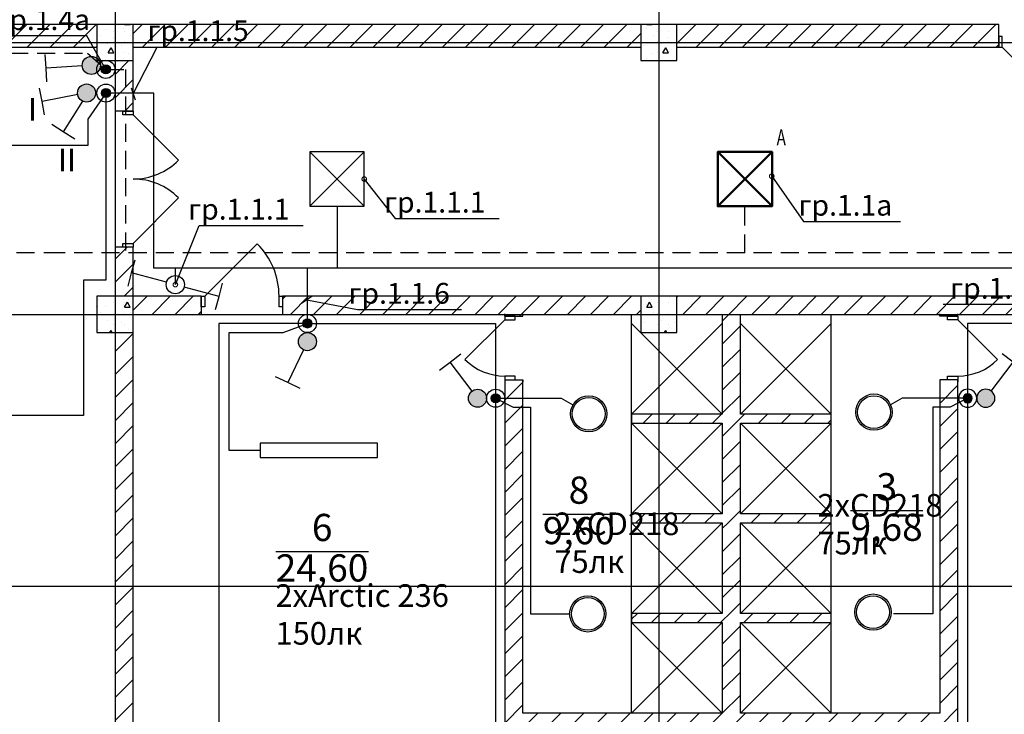
# Model space of a CAD drawing. Units: millimetres. Extents: x -19677 to 8825, y -3347 to 9993.
# Drawn here: x 1007 to 1116, y -499 to -423 of the extents above; entities that cross this region are included whole.
import ezdxf
from ezdxf import colors
from ezdxf.entities.mleader import LeaderData, LeaderLine
from ezdxf.math import Vec2, Vec3

# ---------------------------------------------------------------- set-up
doc = ezdxf.new("R2010")
doc.units = ezdxf.units.MM
doc.linetypes.add('JIS_02_2.0', pattern=[3, 2, -1])
doc.linetypes.add('SolidLine', pattern=[0])
for name, color, linetype in [('atx-date', 90, 'Continuous'), ('atx-text', 7, 'Continuous'), ('atx-авар.освещение', 4, 'JIS_02_2.0'), ('atx-оветит. сети', 10, 'Continuous'), ('atx-основной', 7, 'Continuous'), ('atx-план', 8, 'Continuous')]:
    doc.layers.add(name, color=color, linetype=linetype)
doc.layers.add('Электрика', color=5, linetype='Continuous', lineweight=50)
doc.styles.get("Standard").update_dxf_attribs({"font": 'GOST.TTF', "width": 0.85, "oblique": 15})
doc.styles.add('Standard 2.5', font='GOST.TTF', dxfattribs={"width": 0.85, "oblique": 15, "height": 2.5})
doc.styles.add('Standard 3.5', font='GOST.TTF', dxfattribs={"width": 0.85, "oblique": 15})
doc.styles.add('СГЕНЕРИР_СТИЛЬ_1', font='txt')
pattern_1 = [(45, (723.8673, 1703.0128), (-1.2727922, 1.2727922), [])]
pattern_2 = [(0, (723.867, 1703.013), (0, 6.235383), [0.6, -3]), (0, (725.667, 1706.1305), (0, 6.235383), [0.6, -3]), (60, (723.867, 1703.013), (-5.4, 3.117692), [0.6, -3]), (60, (727.467, 1703.013), (-5.4, 3.117692), [0.6, -3]), (120, (724.467, 1703.013), (5.4, 3.117692), [0.6, -3]), (120, (728.067, 1703.013), (5.4, 3.117692), [0.6, -3]), (0, (723.8673, 1703.6128), (0, 1.20000004), [0, -1.2, 0, -1.80000006]), (45, (724.4673, 1703.6128), (-0.84852817, 0.84852817), [0, -0.9, 0, -1.50000005])]

# ---------------------------------------------------------------- blocks, each defined once
blk = doc.blocks.new('Выключатель. Скрытая установка. IP44-55. 1 полюс.')
at = {"layer": 'atx-основной'}
h = blk.add_hatch(color=256, dxfattribs=at)
h.dxf.hatch_style = 1
h.paths.add_polyline_path([(-1, 0, 1), (1, 0, 1)])
for p, q in [((1.77, 4.91), (2.97, 4.02)), ((0.59, 0.8), (2.97, 4.02)), ((2.97, 4.02), (4.18, 3.13))]:
    blk.add_line(p, q, dxfattribs=at)
blk.add_circle((0, 0), 1, dxfattribs=at)
blk = doc.blocks.new('CD218')
for radius in [2, 1.81]:
    blk.add_circle((0, 0), radius)
blk = doc.blocks.new('*U95')
blk.add_lwpolyline([(-6.47, -0.79), (6.47, -0.79), (6.47, 0.79), (-6.47, 0.79), (-6.47, -0.79)])
blk = doc.blocks.new('OPL_S418_IP20')
at = {"linetype": 'SolidLine'}
blk.add_lwpolyline([(-3, 3), (-3, -3), (3, -3), (3, 3), (-3, 3), (3, -3), (3, 3), (-3, -3)], dxfattribs=at)
blk = doc.blocks.new('2клавишный выкл.скрытая установка IP44')
at = {"layer": 'atx-основной'}
h = blk.add_hatch(color=256, dxfattribs=at)
h.dxf.hatch_style = 1
h.paths.add_polyline_path([(1, 0, 1), (-1, 0, 1)])
for p, q in [((-3.02, 3.99), (-1.82, 4.89)), ((-4.21, 3.08), (-3.02, 3.99)), ((-0.6, 0.8), (-3.02, 3.99)), ((-4.98, 0.41), (-4.83, 1.9)), ((-5.13, -1.09), (-4.98, 0.41)), ((-1, 0), (-4.98, 0.41))]:
    blk.add_line(p, q, dxfattribs=at)
blk.add_circle((0, 0), 1, dxfattribs=at)
blk = doc.blocks.new('коробка')
h = blk.add_hatch(color=2)
h.dxf.hatch_style = 1
h.paths.add_polyline_path([(-0.5, 0, 1), (0.5, 0, 1)])
at = {"color": 2}
for radius in [1, 0.5]:
    blk.add_circle((0, 0), radius, dxfattribs=at)
blk = doc.blocks.new('OPLS_418_c_АКБ')
at = {"layer": 'Электрика', "color": 3, "linetype": 'SolidLine', "lineweight": 50}
blk.add_lwpolyline([(-3, 3), (-3, -3), (3, -3), (3, 3), (-3, 3), (3, -3), (3, 3), (-3, -3)], dxfattribs=at)
at = {"layer": 'Электрика', "color": 12, "linetype": 'SolidLine', "lineweight": 50, "insert": (3.5, 5.47), "char_height": 1.75, "attachment_point": 1}
blk.add_mtext_dynamic_manual_height_columns('{\\W0.7;А}', width=439.0777, gutter_width=12.5, heights=[0], dxfattribs=at)
blk = doc.blocks.new('переключатель')
at = {"layer": 'atx-основной'}
for p, q in [((4.66, 1.82), (4.11, 3.22)), ((4.66, 1.82), (0.93, 0.36)), ((5.2, 0.42), (4.66, 1.82)), ((-4.66, -1.82), (-5.2, -0.42)), ((-0.93, -0.36), (-4.66, -1.82)), ((-4.11, -3.22), (-4.66, -1.82))]:
    blk.add_line(p, q, dxfattribs=at)
blk.add_circle((0, 0), 1, dxfattribs=at)
blk = doc.blocks.new('_DotSmall')
at = {"color": 0, "linetype": 'ByBlock', "const_width": 0.5}
blk.add_lwpolyline([(-0.0625, 0, 1), (0.0625, 0, 1)], format="xyb", close=True, dxfattribs=at)
blk = doc.blocks.new('_Oblique')
at = {"color": 0, "linetype": 'ByBlock', "lineweight": -2}
blk.add_line((-0.5, -0.5), (0.5, 0.5), dxfattribs=at)

msp = doc.modelspace()

# ---------------------------------------------------------------- hatches: boundary and pattern name
at = {"layer": 'atx-план'}
h = msp.add_hatch(dxfattribs=at)
h.set_pattern_fill('БЛОКИ_СТЕНОВЫЕ', color=256, style=0, pattern_type=2)
h.set_pattern_definition(pattern_1)
h.paths.add_polyline_path([(1016.0097, -423.2452), (960.0097, -423.2452), (960.0097, -425.7452), (1016.0097, -425.7452)], flags=0)
h = msp.add_hatch(dxfattribs=at)
h.set_pattern_fill('БЕТОН_СТРОИТЕЛЬНЫЙ', color=256, style=0, pattern_type=2)
h.set_pattern_definition(pattern_2)
h.paths.add_polyline_path([(1016.0097, -427.2452), (1020.0097, -427.2452), (1020.0097, -423.2452), (1016.0097, -423.2452)], flags=0)
h = msp.add_hatch(dxfattribs=at)
h.set_pattern_fill('БЛОКИ_СТЕНОВЫЕ', color=256, style=0, pattern_type=2)
h.set_pattern_definition(pattern_1)
h.paths.add_polyline_path([(1076.0097, -423.2452), (1020.0097, -423.2452), (1020.0097, -425.7452), (1076.0097, -425.7452)], flags=0)
h = msp.add_hatch(dxfattribs=at)
h.set_pattern_fill('БЕТОН_СТРОИТЕЛЬНЫЙ', color=256, style=0, pattern_type=2)
h.set_pattern_definition(pattern_2)
h.paths.add_polyline_path([(1076.0097, -427.2452), (1080.0097, -427.2452), (1080.0097, -423.2452), (1076.0097, -423.2452)], flags=0)
h = msp.add_hatch(dxfattribs=at)
h.set_pattern_fill('БЛОКИ_СТЕНОВЫЕ', color=256, style=0, pattern_type=2)
h.set_pattern_definition(pattern_1)
h.paths.add_polyline_path([(1080.0097, -423.2452), (1080.0097, -425.7452), (1115.5097, -425.7452), (1115.5097, -424.5952), (1115.5097, -423.2452)], flags=0)
h = msp.add_hatch(dxfattribs=at)
h.set_pattern_fill('БЛОКИ_СТЕНОВЫЕ', color=256, style=0, pattern_type=2)
h.set_pattern_definition(pattern_1)
h.paths.add_polyline_path([(1020.0097, -427.2452), (1018.0097, -427.2452), (1018.0097, -432.8081), (1018.8597, -432.8081), (1020.0097, -432.8081)], flags=0)
h = msp.add_hatch(dxfattribs=at)
h.set_pattern_fill('БЛОКИ_СТЕНОВЫЕ', color=256, style=0, pattern_type=2)
h.set_pattern_definition(pattern_1)
h.paths.add_polyline_path([(1018.0097, -453.2452), (1020.0097, -453.2452), (1020.0097, -447.8081), (1018.8597, -447.8081), (1018.0097, -447.8081)], flags=0)
h = msp.add_hatch(dxfattribs=at)
h.set_pattern_fill('БЕТОН_СТРОИТЕЛЬНЫЙ', color=256, style=0, pattern_type=2)
h.set_pattern_definition(pattern_2)
h.paths.add_polyline_path([(1016.0097, -457.2452), (1020.0097, -457.2452), (1020.0097, -453.2452), (1016.0097, -453.2452)], flags=0)
h = msp.add_hatch(dxfattribs=at)
h.set_pattern_fill('БЛОКИ_СТЕНОВЫЕ', color=256, style=0, pattern_type=2)
h.set_pattern_definition(pattern_1)
h.paths.add_polyline_path([(1020.0097, -453.2452), (1020.0097, -455.2452), (1027.5078, -455.2452), (1027.5078, -454.3952), (1027.5078, -453.2452)], flags=0)
h = msp.add_hatch(dxfattribs=at)
h.set_pattern_fill('БЛОКИ_СТЕНОВЫЕ', color=256, style=0, pattern_type=2)
h.set_pattern_definition(pattern_1)
h.paths.add_polyline_path([(1036.5078, -453.2452), (1036.5078, -454.3952), (1036.5078, -455.2452), (1076.0097, -455.2452), (1076.0097, -453.2452)], flags=0)
h = msp.add_hatch(dxfattribs=at)
h.set_pattern_fill('БЕТОН_СТРОИТЕЛЬНЫЙ', color=256, style=0, pattern_type=2)
h.set_pattern_definition(pattern_2)
h.paths.add_polyline_path([(1076.0097, -457.2452), (1080.0097, -457.2452), (1080.0097, -453.2452), (1076.0097, -453.2452)], flags=0)
h = msp.add_hatch(dxfattribs=at)
h.set_pattern_fill('БЛОКИ_СТЕНОВЫЕ', color=256, style=0, pattern_type=2)
h.set_pattern_definition(pattern_1)
h.paths.add_polyline_path([(1080.0097, -453.2452), (1080.0097, -455.2452), (1121.6363, -455.2452), (1121.6363, -454.3952), (1121.6363, -453.2452)], flags=0)
h = msp.add_hatch(dxfattribs=at)
h.set_pattern_fill('БЛОКИ_СТЕНОВЫЕ', color=256, style=0, pattern_type=2)
h.set_pattern_definition(pattern_1)
h.paths.add_polyline_path([(1063.0082, -455.2452), (1061.0082, -455.2452), (1061.0082, -455.4452), (1062.1582, -455.4452), (1063.0082, -455.4452)], flags=0)
h = msp.add_hatch(dxfattribs=at)
h.set_pattern_fill('БЛОКИ_СТЕНОВЫЕ', color=256, style=0, pattern_type=2)
h.set_pattern_definition(pattern_1)
h.paths.add_polyline_path([(1085.0097, -466.2488), (1087.0097, -466.2488), (1087.0097, -455.2452), (1085.0097, -455.2452)], flags=0)
h = msp.add_hatch(dxfattribs=at)
h.set_pattern_fill('БЛОКИ_СТЕНОВЫЕ', color=256, style=0, pattern_type=2)
h.set_pattern_definition(pattern_1)
h.paths.add_polyline_path([(1111.0112, -455.2452), (1109.0112, -455.2452), (1109.0112, -455.4452), (1109.8612, -455.4452), (1111.0112, -455.4452)], flags=0)
h = msp.add_hatch(dxfattribs=at)
h.set_pattern_fill('БЛОКИ_СТЕНОВЫЕ', color=256, style=0, pattern_type=2)
h.set_pattern_definition(pattern_1)
h.paths.add_polyline_path([(1018.0097, -513.2452), (1020.0097, -513.2452), (1020.0097, -457.2452), (1018.0097, -457.2452)], flags=0)
h = msp.add_hatch(dxfattribs=at)
h.set_pattern_fill('БЛОКИ_СТЕНОВЫЕ', color=256, style=0, pattern_type=2)
h.set_pattern_definition(pattern_1)
h.paths.add_polyline_path([(1061.0082, -508.0432), (1062.1582, -508.0432), (1063.0082, -508.0432), (1063.0082, -462.4452), (1062.1582, -462.4452), (1061.0082, -462.4452)], flags=0)
h = msp.add_hatch(dxfattribs=at)
h.set_pattern_fill('БЛОКИ_СТЕНОВЫЕ', color=256, style=0, pattern_type=2)
h.set_pattern_definition(pattern_1)
h.paths.add_polyline_path([(1109.0112, -508.0432), (1109.8612, -508.0432), (1111.0112, -508.0432), (1111.0112, -462.4452), (1109.8612, -462.4452), (1109.0112, -462.4452)], flags=0)
h = msp.add_hatch(dxfattribs=at)
h.set_pattern_fill('БЛОКИ_СТЕНОВЫЕ', color=256, style=0, pattern_type=2)
h.set_pattern_definition(pattern_1)
h.paths.add_polyline_path([(1085.0097, -466.2488), (1075.0097, -466.2488), (1075.0097, -467.2488), (1085.0097, -467.2488)], flags=0)
h = msp.add_hatch(dxfattribs=at)
h.set_pattern_fill('БЛОКИ_СТЕНОВЫЕ', color=256, style=0, pattern_type=2)
h.set_pattern_definition(pattern_1)
h.paths.add_polyline_path([(1085.0097, -467.2488), (1097.0097, -467.2488), (1097.0097, -466.2488), (1085.0097, -466.2488)], flags=0)
h = msp.add_hatch(dxfattribs=at)
h.set_pattern_fill('БЛОКИ_СТЕНОВЫЕ', color=256, style=0, pattern_type=2)
h.set_pattern_definition(pattern_1)
h.paths.add_polyline_path([(1085.0097, -477.2465), (1087.0097, -477.2465), (1087.0097, -467.2488), (1085.0097, -467.2488)], flags=0)
h = msp.add_hatch(dxfattribs=at)
h.set_pattern_fill('БЛОКИ_СТЕНОВЫЕ', color=256, style=0, pattern_type=2)
h.set_pattern_definition(pattern_1)
h.paths.add_polyline_path([(1085.0097, -477.2465), (1075.0097, -477.2465), (1075.0097, -478.2465), (1085.0097, -478.2465)], flags=0)
h = msp.add_hatch(dxfattribs=at)
h.set_pattern_fill('БЛОКИ_СТЕНОВЫЕ', color=256, style=0, pattern_type=2)
h.set_pattern_definition(pattern_1)
h.paths.add_polyline_path([(1085.0097, -478.2465), (1097.0097, -478.2465), (1097.0097, -477.2465), (1085.0097, -477.2465)], flags=0)
h = msp.add_hatch(dxfattribs=at)
h.set_pattern_fill('БЛОКИ_СТЕНОВЫЕ', color=256, style=0, pattern_type=2)
h.set_pattern_definition(pattern_1)
h.paths.add_polyline_path([(1085.0097, -488.2442), (1087.0097, -488.2442), (1087.0097, -478.2465), (1085.0097, -478.2465)], flags=0)
h = msp.add_hatch(dxfattribs=at)
h.set_pattern_fill('БЛОКИ_СТЕНОВЫЕ', color=256, style=0, pattern_type=2)
h.set_pattern_definition(pattern_1)
h.paths.add_polyline_path([(1085.0097, -488.2442), (1075.0097, -488.2442), (1075.0097, -489.2442), (1085.0097, -489.2442)], flags=0)
h = msp.add_hatch(dxfattribs=at)
h.set_pattern_fill('БЛОКИ_СТЕНОВЫЕ', color=256, style=0, pattern_type=2)
h.set_pattern_definition(pattern_1)
h.paths.add_polyline_path([(1085.0097, -489.2442), (1097.0097, -489.2442), (1097.0097, -488.2442), (1085.0097, -488.2442)], flags=0)
h = msp.add_hatch(dxfattribs=at)
h.set_pattern_fill('БЛОКИ_СТЕНОВЫЕ', color=256, style=0, pattern_type=2)
h.set_pattern_definition(pattern_1)
h.paths.add_polyline_path([(1085.0097, -499.242), (1087.0097, -499.242), (1087.0097, -489.2442), (1085.0097, -489.2442)], flags=0)
h = msp.add_hatch(dxfattribs=at)
h.set_pattern_fill('БЛОКИ_СТЕНОВЫЕ', color=256, style=0, pattern_type=2)
h.set_pattern_definition(pattern_1)
h.paths.add_polyline_path([(1085.0097, -499.242), (1063.0082, -499.242), (1063.0082, -501.242), (1085.0097, -501.242)], flags=0)
h = msp.add_hatch(dxfattribs=at)
h.set_pattern_fill('БЛОКИ_СТЕНОВЫЕ', color=256, style=0, pattern_type=2)
h.set_pattern_definition(pattern_1)
h.paths.add_polyline_path([(1085.0097, -501.242), (1109.0112, -501.242), (1109.0112, -499.242), (1085.0097, -499.242)], flags=0)

# ---------------------------------------------------------------- linework, layer by layer
at = {"layer": 'atx-авар.освещение'}
for points in [[(998.0097, -464.4201), (1006.4218, -464.4201), (1006.4218, -426.412), (1014.9929, -426.412), (1016.9967, -428.205)], [(1012.1398, -448.4411), (905.2035, -448.4411), (905.2035, -428.4049)], [(1016.9967, -428.205), (1019.1517, -428.205), (1019.1517, -448.4411)], [(1359.0665, -778.7557), (1339.4705, -778.7557), (1339.4705, -448.4411), (1087.5097, -448.4411), (1087.5097, -443.3081)], [(1087.5097, -448.4411), (1012.1398, -448.4411)]]:
    msp.add_lwpolyline(points, dxfattribs=at)
at = {"layer": 'atx-оветит. сети'}
for points in [[(1017.0097, -430.8238), (1017.0097, -451.4825), (1014.5218, -451.4825), (1014.5218, -466.4092), (967.835, -466.4092), (967.835, -470.1932)], [(1017.0097, -430.8238), (1015.0097, -433.7142), (1015.0097, -436.6046), (997.9334, -436.6046)], [(1341.4673, -782.3763), (1337.3656, -782.3763), (1337.3656, -450.1419), (1022.2984, -450.1419), (1022.2984, -430.8238), (1017.0097, -430.8238)], [(1042.5097, -443.3081), (1042.5097, -450.1419)], [(1024.6668, -451.9614), (1024.6668, -450.1419)], [(1039.2412, -456.2452), (1039.2412, -450.1419)], [(1039.2412, -456.2452), (1029.4627, -456.2452), (1029.4627, -500.2812), (1034.0433, -500.2812)], [(1034.0433, -470.2572), (1030.5976, -470.2572), (1030.5976, -457.2502), (1036.5479, -457.2502), (1039.2412, -456.2452)], [(1039.2412, -456.2452), (1060.0082, -456.2452), (1060.0082, -464.4906)], [(1132.8528, -456.2452), (1112.0858, -456.2452), (1112.0858, -464.4906)], [(1060.0082, -464.4906), (1067.2402, -464.4906), (1068.535, -465.2259)], [(1060.0082, -464.4906), (1061.9242, -465.4906), (1063.8403, -465.4906), (1063.8403, -488.2863), (1068.173, -488.2863)], [(1060.0082, -464.4906), (1060.0082, -506.6864)], [(1112.0858, -464.4906), (1104.8539, -464.4906), (1103.559, -465.2259)], [(1112.0858, -464.4906), (1110.1698, -465.4906), (1108.2538, -465.4906), (1108.2538, -488.2863), (1103.921, -488.2863)], [(1112.0858, -464.4906), (1112.0858, -506.6864)]]:
    msp.add_lwpolyline(points, dxfattribs=at)
at = {"layer": 'atx-план'}
for p, q in [((1018.0097, -104.5164), (1018.0097, -802.0291)), ((1078.0097, -104.5164), (1078.0097, -802.0291)), ((1115.5097, -423.2452), (921.3997, -423.2452)), ((1020.0097, -423.2452), (1016.0097, -423.2452)), ((1016.0097, -423.2452), (1016.0097, -427.2452)), ((1020.0097, -427.2452), (1020.0097, -423.2452)), ((1080.0097, -423.2452), (1076.0097, -423.2452)), ((1076.0097, -423.2452), (1076.0097, -427.2452)), ((1080.0097, -427.2452), (1080.0097, -423.2452)), ((1115.5097, -424.5952), (1115.5097, -423.2452)), ((1115.5097, -425.7452), (1115.5097, -424.5952)), ((1115.9097, -424.5952), (1115.5097, -424.5952)), ((1115.5097, -424.5952), (1115.5097, -425.7452)), ((1115.5097, -425.7452), (1115.5097, -424.5952)), ((1115.9097, -425.7452), (1115.9097, -424.5952)), ((879.2707, -425.2452), (1650.0532, -425.2452)), ((960.0097, -425.7452), (1016.0097, -425.7452)), ((1020.0097, -432.8081), (1020.0097, -425.2452)), ((1020.0097, -425.7452), (1076.0097, -425.7452)), ((1080.0097, -425.7452), (1115.5097, -425.7452)), ((1115.5097, -425.7452), (1115.9097, -425.7452)), ((1115.9097, -425.7452), (1120.9302, -430.7657)), ((1016.0097, -427.2452), (1020.0097, -427.2452)), ((1018.0097, -427.2452), (1018.0097, -432.8081)), ((1076.0097, -427.2452), (1080.0097, -427.2452)), ((1018.8597, -432.8081), (1018.0097, -432.8081)), ((1020.0097, -432.8081), (1018.8597, -432.8081)), ((1018.8597, -433.2081), (1018.8597, -432.8081)), ((1018.8597, -432.8081), (1020.0097, -432.8081)), ((1020.0097, -432.8081), (1018.8597, -432.8081)), ((1020.0097, -433.2081), (1018.8597, -433.2081)), ((1020.0097, -432.8081), (1020.0097, -433.2081)), ((1020.0097, -433.2081), (1025.0302, -438.2286)), ((1020.0097, -447.4081), (1025.0302, -442.3877)), ((1018.8597, -447.8081), (1018.8597, -447.4081)), ((1018.8597, -447.4081), (1020.0097, -447.4081)), ((1020.0097, -447.4081), (1020.0097, -447.8081)), ((1027.9078, -453.2452), (1033.7061, -447.4469)), ((1018.8597, -447.8081), (1018.0097, -447.8081)), ((1018.0097, -447.8081), (1018.0097, -453.2452)), ((1020.0097, -447.8081), (1018.8597, -447.8081)), ((1020.0097, -447.8081), (1018.8597, -447.8081)), ((1020.0097, -447.8081), (1018.8597, -447.8081)), ((1020.0097, -453.2452), (1020.0097, -447.8081)), ((1020.0097, -453.2452), (1016.0097, -453.2452)), ((1016.0097, -453.2452), (1016.0097, -457.2452)), ((1027.5078, -453.2452), (1020.0097, -453.2452)), ((1020.0097, -457.2452), (1020.0097, -453.2452)), ((1027.5078, -453.2452), (1027.2578, -453.2452)), ((1027.5078, -453.2452), (1027.2578, -453.2452)), ((1027.5078, -453.2452), (1027.5078, -454.3952)), ((1027.5078, -453.2452), (1027.9078, -453.2452)), ((1027.5078, -454.3952), (1027.5078, -453.2452)), ((1027.5078, -453.2452), (1027.5078, -454.3952)), ((1027.9078, -453.2452), (1027.9078, -454.3952)), ((1036.1078, -454.3952), (1036.1078, -453.2452)), ((1036.1078, -453.2452), (1036.5078, -453.2452)), ((1036.5078, -453.2452), (1036.7578, -453.2452)), ((1036.5078, -453.2452), (1036.5078, -454.3952)), ((1121.6363, -453.2452), (1036.5078, -453.2452)), ((1036.5078, -453.2452), (1036.5078, -454.3952)), ((1036.5078, -453.2452), (1036.5078, -454.3952)), ((1036.5078, -453.2452), (1036.7578, -453.2452)), ((1080.0097, -453.2452), (1076.0097, -453.2452)), ((1076.0097, -453.2452), (1076.0097, -457.2452)), ((1080.0097, -457.2452), (1080.0097, -453.2452)), ((1027.5078, -454.3952), (1027.5078, -455.2452)), ((1027.9078, -454.3952), (1027.5078, -454.3952)), ((1027.5078, -454.3952), (1027.5078, -455.2452)), ((1036.5078, -454.3952), (1036.1078, -454.3952)), ((1036.5078, -454.3952), (1036.5078, -455.2452)), ((1036.5078, -454.3952), (1036.5078, -455.2452)), ((877.2565, -455.2452), (1652.0675, -455.2452)), ((1020.0097, -515.2432), (1020.0097, -455.2452)), ((1020.0097, -455.2452), (1027.5078, -455.2452)), ((1027.5078, -455.2452), (1027.2578, -455.2452)), ((1027.5078, -455.2452), (1027.2578, -455.2452)), ((1036.5078, -455.2452), (1036.7578, -455.2452)), ((1036.5078, -455.2452), (1061.0082, -455.2452)), ((1036.5078, -455.2452), (1036.7578, -455.2452)), ((1061.0082, -455.8452), (1056.6241, -460.2293)), ((1061.0082, -455.4452), (1061.0082, -455.1952)), ((1061.0082, -455.4452), (1061.0082, -455.1952)), ((1061.0082, -455.2452), (1061.0082, -455.4452)), ((1061.0082, -455.4452), (1062.1582, -455.4452)), ((1061.0082, -455.4452), (1061.0082, -455.8452)), ((1062.1582, -455.4452), (1061.0082, -455.4452)), ((1061.0082, -455.4452), (1062.1582, -455.4452)), ((1061.0082, -455.8452), (1062.1582, -455.8452)), ((1062.1582, -455.4452), (1063.0082, -455.4452)), ((1062.1582, -455.8452), (1062.1582, -455.4452)), ((1062.1582, -455.4452), (1063.0082, -455.4452)), ((1063.0082, -455.4452), (1063.0082, -455.1952)), ((1063.0082, -455.4452), (1063.0082, -455.1952)), ((1063.0082, -455.2452), (1076.0097, -455.2452)), ((1063.0082, -455.4452), (1063.0082, -455.2452)), ((1075.0097, -499.242), (1075.0097, -455.251)), ((1085.0097, -466.2488), (1075.0097, -456.251)), ((1085.0097, -456.251), (1075.0097, -466.2488)), ((1080.0097, -455.2452), (1085.0097, -455.2452)), ((1085.0097, -455.2452), (1085.0097, -466.2488)), ((1087.0097, -455.2452), (1109.0112, -455.2452)), ((1087.0097, -466.2488), (1087.0097, -455.2452)), ((1087.0097, -466.2488), (1097.0097, -456.251)), ((1087.0097, -456.251), (1097.0097, -466.2488)), ((1097.0097, -499.242), (1097.0097, -455.251)), ((1109.0112, -455.4452), (1109.0112, -455.1952)), ((1109.0112, -455.4452), (1109.0112, -455.1952)), ((1109.0112, -455.2452), (1109.0112, -455.4452)), ((1109.8612, -455.4452), (1109.0112, -455.4452)), ((1109.8612, -455.4452), (1109.0112, -455.4452)), ((1111.0112, -455.4452), (1109.8612, -455.4452)), ((1109.8612, -455.8452), (1109.8612, -455.4452)), ((1109.8612, -455.4452), (1111.0112, -455.4452)), ((1111.0112, -455.4452), (1109.8612, -455.4452)), ((1111.0112, -455.8452), (1109.8612, -455.8452)), ((1111.0112, -455.4452), (1111.0112, -455.1952)), ((1111.0112, -455.4452), (1111.0112, -455.1952)), ((1111.0112, -455.2452), (1121.6363, -455.2452)), ((1111.0112, -455.4452), (1111.0112, -455.2452)), ((1111.0112, -455.4452), (1111.0112, -455.8452)), ((1111.0112, -455.8452), (1115.3953, -460.2293)), ((1016.0097, -457.2452), (1020.0097, -457.2452)), ((1018.0097, -457.2452), (1018.0097, -513.2452)), ((1076.0097, -457.2452), (1080.0097, -457.2452)), ((1062.1582, -462.0452), (1061.0082, -462.0452)), ((1061.0082, -462.0452), (1061.0082, -462.4452)), ((1061.0082, -462.4452), (1061.0082, -462.6952)), ((1061.0082, -462.4452), (1062.1582, -462.4452)), ((1061.0082, -462.4452), (1061.0082, -508.0432)), ((1061.0082, -462.4452), (1062.1582, -462.4452)), ((1061.0082, -462.4452), (1062.1582, -462.4452)), ((1061.0082, -462.4452), (1061.0082, -462.6952)), ((1062.1582, -462.4452), (1062.1582, -462.0452)), ((1062.1582, -462.4452), (1063.0082, -462.4452)), ((1062.1582, -462.4452), (1063.0082, -462.4452)), ((1063.0082, -462.4452), (1063.0082, -462.6952)), ((1063.0082, -499.242), (1063.0082, -462.4452)), ((1063.0082, -462.4452), (1063.0082, -462.6952)), ((1109.0112, -462.4452), (1109.0112, -462.6952)), ((1109.8612, -462.4452), (1109.0112, -462.4452)), ((1109.0112, -462.4452), (1109.0112, -499.242)), ((1109.8612, -462.4452), (1109.0112, -462.4452)), ((1109.0112, -462.4452), (1109.0112, -462.6952)), ((1109.8612, -462.4452), (1109.8612, -462.0452)), ((1109.8612, -462.0452), (1111.0112, -462.0452)), ((1111.0112, -462.4452), (1109.8612, -462.4452)), ((1111.0112, -462.4452), (1109.8612, -462.4452)), ((1111.0112, -462.4452), (1109.8612, -462.4452)), ((1111.0112, -462.0452), (1111.0112, -462.4452)), ((1111.0112, -462.4452), (1111.0112, -462.6952)), ((1111.0112, -508.0432), (1111.0112, -462.4452)), ((1111.0112, -462.4452), (1111.0112, -462.6952)), ((1085.0097, -466.2488), (1075.0097, -466.2488)), ((1075.0097, -466.2488), (1075.0097, -467.2488)), ((1097.0097, -466.2488), (1087.0097, -466.2488)), ((1097.0097, -467.2488), (1097.0097, -466.2488)), ((1075.0097, -467.2488), (1085.0097, -467.2488)), ((1085.0097, -477.2465), (1075.0097, -467.2488)), ((1085.0097, -467.2488), (1075.0097, -477.2465)), ((1085.0097, -467.2488), (1085.0097, -477.2465)), ((1087.0097, -477.2465), (1087.0097, -467.2488)), ((1087.0097, -467.2488), (1097.0097, -467.2488)), ((1087.0097, -477.2465), (1097.0097, -467.2488)), ((1087.0097, -467.2488), (1097.0097, -477.2465)), ((1099.1716, -476.8925), (1107.1533, -476.8925)), ((1065.2112, -477.268), (1073.1929, -477.268)), ((1085.0097, -477.2465), (1075.0097, -477.2465)), ((1075.0097, -477.2465), (1075.0097, -478.2465)), ((1097.0097, -477.2465), (1087.0097, -477.2465)), ((1097.0097, -478.2465), (1097.0097, -477.2465)), ((1075.0097, -478.2465), (1085.0097, -478.2465)), ((1085.0097, -488.2442), (1075.0097, -478.2465)), ((1085.0097, -478.2465), (1075.0097, -488.2442)), ((1085.0097, -478.2465), (1085.0097, -488.2442)), ((1087.0097, -488.2442), (1087.0097, -478.2465)), ((1087.0097, -478.2465), (1097.0097, -478.2465)), ((1087.0097, -488.2442), (1097.0097, -478.2465)), ((1087.0097, -478.2465), (1097.0097, -488.2442)), ((1035.7383, -481.3857), (1045.9966, -481.3857)), ((877.2565, -485.2452), (1652.0675, -485.2452)), ((1085.0097, -488.2442), (1075.0097, -488.2442)), ((1075.0097, -488.2442), (1075.0097, -489.2442)), ((1097.0097, -488.2442), (1087.0097, -488.2442)), ((1097.0097, -489.2442), (1097.0097, -488.2442)), ((1075.0097, -489.2442), (1085.0097, -489.2442)), ((1085.0097, -499.242), (1075.0097, -489.2442)), ((1085.0097, -489.2442), (1075.0097, -499.242)), ((1085.0097, -489.2442), (1085.0097, -499.242)), ((1087.0097, -499.242), (1087.0097, -489.2442)), ((1087.0097, -489.2442), (1097.0097, -489.2442)), ((1087.0097, -499.242), (1097.0097, -489.2442)), ((1087.0097, -489.2442), (1097.0097, -499.242)), ((1085.0097, -499.242), (1063.0082, -499.242)), ((1109.0112, -499.242), (1087.0097, -499.242))]:
    msp.add_line(p, q, dxfattribs=at)
for centre, radius, start, end in [((1020.0097, -433.2081), 7.1, 270, 315), ((1020.0097, -447.4081), 7.1, 45, 90), ((1027.9078, -453.2452), 8.2, 0, 45), ((1061.0082, -455.8452), 6.2, 225, 270), ((1111.0112, -455.8452), 6.2, 270, 315)]:
    msp.add_arc(centre, radius, start, end, dxfattribs=at)

# ---------------------------------------------------------------- block references
at = {"rotation": 63.58216489307672}
msp.add_blockref('2клавишный выкл.скрытая установка IP44', (1014.874, -430.8162), dxfattribs=at)
msp.add_blockref('OPL_S418_IP20', (1042.5097, -440.3081))
at = {"layer": 'atx-оветит. сети'}
for name, p, rotation in [('Выключатель. Скрытая установка. IP44-55. 1 полюс.', (1015.3966, -427.7686), 129.9905824012409), ('переключатель', (1024.6668, -451.9614), 323.627772913214), ('Выключатель. Скрытая установка. IP44-55. 1 полюс.', (1039.2412, -458.2452), 190.9796230556881), ('Выключатель. Скрытая установка. IP44-55. 1 полюс.', (1058.0082, -464.4906), 73.62195790777149)]:
    msp.add_blockref(name, p, dxfattribs=dict(at, rotation=rotation))
at = {"layer": 'atx-оветит. сети', "xscale": -1, "rotation": 286.3780420922285}
msp.add_blockref('Выключатель. Скрытая установка. IP44-55. 1 полюс.', (1114.0858, -464.4906), dxfattribs=at)
at = {"layer": 'atx-основной'}
for name, p in [('коробка', (1016.9967, -428.205)), ('коробка', (1017.0097, -430.8238)), ('OPLS_418_c_АКБ', (1087.5097, -440.3081)), ('коробка', (1039.2412, -456.2452)), ('коробка', (1060.0082, -464.4906)), ('CD218', (1070.2742, -466.2135)), ('CD218', (1101.7455, -466.0193)), ('*U95', (1040.509, -470.2572)), ('CD218', (1070.173, -488.2863)), ('CD218', (1101.6444, -488.0921))]:
    msp.add_blockref(name, p, dxfattribs=at)
at = {"layer": 'atx-основной', "xscale": -1}
msp.add_blockref('коробка', (1112.0858, -464.4906), dxfattribs=at)

# ---------------------------------------------------------------- texts
at = {"char_height": 2.5, "attachment_point": 1, "style": 'Standard 2.5'}
for s, insert in [('{\\C7;2хCD218\\P}75лк', (1095.5164, -475.0581)), ('{\\C7;2хCD218\\P}75лк', (1066.4846, -477.0957)), ('{\\C7;2хArctic 236}\\P150лк', (1035.7149, -485.0129))]:
    msp.add_mtext_dynamic_manual_height_columns(s, width=106.090943, gutter_width=51.7518, heights=[0], dxfattribs=dict(at, insert=insert))
at = {"layer": 'atx-text', "char_height": 2.5, "attachment_point": 1, "style": 'Standard 2.5'}
for s, insert in [('I', (1008.4028, -431.3633)), ('II', (1011.7088, -436.9709))]:
    msp.add_mtext_dynamic_manual_height_columns(s, width=8.614723, gutter_width=51.7518, heights=[0], dxfattribs=dict(at, insert=insert))
at = {"layer": 'atx-план', "char_height": 3, "attachment_point": 4, "style": 'СГЕНЕРИР_СТИЛЬ_1'}
for s, insert in [('{8}', (1068.0638, -475.0213)), ('{3}', (1102.0242, -474.6468)), ('{6}', (1039.7292, -479.139)), ('{9,60}', (1065.2112, -479.4877)), ('{9,68}', (1099.1716, -479.1122)), ('{24,60}', (1035.7383, -483.6054))]:
    msp.add_mtext(s, dxfattribs=dict(at, insert=insert))

# ---------------------------------------------------------------- leaders
at = {"layer": 'atx-date'}
ml = msp.add_multileader_mtext('Standard', dxfattribs=at)
ml.set_content('\\A1;{\\H0.91667x;гр.1.4а}', color=2, style='Standard 3.5')
ml.set_leader_properties(color=256, linetype='ByLayer', lineweight=-1)
ml.set_arrow_properties(name='DOTSMALL')
ml.build(insert=Vec2(0, 0))
ml.multileader.update_dxf_attribs({"text_left_attachment_type": 5, "text_right_attachment_type": 5, "dogleg_length": 0, "arrow_head_size": 1})
ctx = ml.context
ctx.base_point, ctx.char_height, ctx.arrow_head_size, ctx.landing_gap_size, ctx.plane_origin = Vec3(1005.277, -424.5247), 2.5, 1, 1, Vec3(1015.296, -426.0325)
ctx.left_attachment, ctx.right_attachment, ctx.text_align_type = 5, 5, 1
notes = []
notes.append((ctx, [(0, (1, 1, 0), (1014.9, -424.5247), (-1, 0), 0, [(1, [(1016.9967, -428.205)], 0, [])])]))
ctx.mtext.insert, ctx.mtext.alignment, ctx.mtext.flow_direction = Vec3(1010.085, -421.5754), 2, 5
ml = msp.add_multileader_mtext('Standard', dxfattribs=at)
ml.set_content('\\A1;{\\H0.91667x;гр.1.1.5}', color=2, style='Standard 3.5')
ml.set_leader_properties(color=256, linetype='ByLayer', lineweight=-1)
ml.set_arrow_properties(name='OBLIQUE')
ml.build(insert=Vec2(0, 0))
ml.multileader.update_dxf_attribs({"text_left_attachment_type": 5, "text_right_attachment_type": 5, "dogleg_length": 0, "arrow_head_size": 1})
ctx = ml.context
ctx.base_point, ctx.char_height, ctx.arrow_head_size, ctx.landing_gap_size, ctx.plane_origin = Vec3(1022.6475, -425.7452), 2.5, 1, 1, Vec3(1018.1954, -429.456)
ctx.left_attachment, ctx.right_attachment, ctx.text_align_type = 5, 5, 1
notes.append((ctx, [(1, (1, 1, 0), (1022.6475, -425.7452), (1, 0), 0, [(1, [(1020.0097, -430.8992)], 0, [])])]))
ctx.mtext.insert, ctx.mtext.alignment, ctx.mtext.flow_direction = Vec3(1027.1704, -422.7959), 2, 5
ml = msp.add_multileader_mtext('Standard', dxfattribs=at)
ml.set_content('\\A1;{\\H0.91667x;гр.1.1а}', color=2, style='Standard 3.5')
ml.set_leader_properties(color=256, linetype='ByLayer', lineweight=-1)
ml.set_arrow_properties(name='DOTSMALL')
ml.build(insert=Vec2(0, 0))
ml.multileader.update_dxf_attribs({"text_left_attachment_type": 5, "text_right_attachment_type": 5, "dogleg_length": 0, "arrow_head_size": 1})
ctx = ml.context
ctx.base_point, ctx.char_height, ctx.arrow_head_size, ctx.landing_gap_size, ctx.plane_origin = Vec3(1093.9875, -444.9975), 2.5, 1, 1, Vec3(1088.7665, -437.8264)
ctx.left_attachment, ctx.right_attachment, ctx.text_align_type = 5, 5, 1
notes.append((ctx, [(1, (1, 1, 0), (1093.9875, -444.9975), (1, 0), 0, [(1, [(1090.4673, -439.9988)], 0, [])])]))
ctx.mtext.insert, ctx.mtext.alignment, ctx.mtext.flow_direction = Vec3(1098.5938, -442.0516), 2, 5
ml = msp.add_multileader_mtext('Standard', dxfattribs=at)
ml.set_content('\\A1;{\\H0.91667x;гр.1.1.1}', color=2, style='Standard 3.5')
ml.set_leader_properties(color=256, linetype='ByLayer', lineweight=-1)
ml.set_arrow_properties(name='DOTSMALL')
ml.build(insert=Vec2(0, 0))
ml.multileader.update_dxf_attribs({"text_left_attachment_type": 5, "text_right_attachment_type": 5, "dogleg_length": 0, "arrow_head_size": 1})
ctx = ml.context
ctx.base_point, ctx.char_height, ctx.arrow_head_size, ctx.landing_gap_size, ctx.plane_origin = Vec3(1048.904, -444.6623), 2.5, 1, 1, Vec3(1043.683, -437.4911)
ctx.left_attachment, ctx.right_attachment, ctx.text_align_type = 5, 5, 1
notes.append((ctx, [(1, (1, 1, 0), (1048.904, -444.6623), (1, 0), 0, [(1, [(1045.5097, -440.3081)], 0, [])])]))
ctx.mtext.insert, ctx.mtext.alignment, ctx.mtext.flow_direction = Vec3(1053.2867, -441.7163), 2, 5
ml = msp.add_multileader_mtext('Standard', dxfattribs=at)
ml.set_content('\\A1;{\\H0.91667x;гр.1.1.1}', color=2, style='Standard 3.5')
ml.set_leader_properties(color=256, linetype='ByLayer', lineweight=-1)
ml.set_arrow_properties(name='DOTSMALL')
ml.build(insert=Vec2(0, 0))
ml.multileader.update_dxf_attribs({"text_left_attachment_type": 5, "text_right_attachment_type": 5, "dogleg_length": 0, "arrow_head_size": 1})
ctx = ml.context
ctx.base_point, ctx.char_height, ctx.arrow_head_size, ctx.landing_gap_size, ctx.plane_origin = Vec3(1027.2922, -445.4336), 2.5, 1, 1, Vec3(1022.8401, -449.1444)
ctx.left_attachment, ctx.right_attachment, ctx.text_align_type = 5, 5, 1
notes.append((ctx, [(1, (1, 1, 0), (1027.2922, -445.4336), (1, 0), 0, [(1, [(1024.6668, -451.9614)], 0, [])])]))
ctx.mtext.insert, ctx.mtext.alignment, ctx.mtext.flow_direction = Vec3(1031.6749, -442.4876), 2, 5
ml = msp.add_multileader_mtext('Standard', dxfattribs=at)
ml.set_content('\\A1;{\\H0.91667x;гр.1.5а}', color=2, style='Standard 3.5')
ml.set_leader_properties(color=256, linetype='ByLayer', lineweight=-1)
ml.set_arrow_properties(name='DOTSMALL')
ml.build(insert=Vec2(0, 0))
ml.multileader.update_dxf_attribs({"text_left_attachment_type": 5, "text_right_attachment_type": 5, "dogleg_length": 0, "arrow_head_size": 1})
ctx = ml.context
ctx.base_point, ctx.char_height, ctx.arrow_head_size, ctx.landing_gap_size, ctx.plane_origin = Vec3(1110.5914, -454.1572), 2.5, 1, 1, Vec3(1120.2236, -446.2686)
ctx.left_attachment, ctx.right_attachment, ctx.text_align_type = 5, 5, 1
notes.append((ctx, [(0, (1, 1, 0), (1120.0753, -454.1572), (-1, 0), 0, [(1, [(1121.9243, -448.4411)], 0, [])])]))
ctx.mtext.insert, ctx.mtext.alignment, ctx.mtext.flow_direction = Vec3(1115.3288, -451.2079), 2, 5
ml = msp.add_multileader_mtext('Standard', dxfattribs=at)
ml.set_content('\\A1;{\\H0.91667x;гр.1.1.6}', color=2, style='Standard 3.5')
ml.set_leader_properties(color=256, linetype='ByLayer', lineweight=-1)
ml.set_arrow_properties(name='OBLIQUE')
ml.build(insert=Vec2(0, 0))
ml.multileader.update_dxf_attribs({"text_left_attachment_type": 5, "text_right_attachment_type": 5, "dogleg_length": 0, "arrow_head_size": 1})
ctx = ml.context
ctx.base_point, ctx.char_height, ctx.arrow_head_size, ctx.landing_gap_size, ctx.plane_origin = Vec3(1044.773, -454.7199), 2.5, 1, 1, Vec3(1037.3459, -452.1977)
ctx.left_attachment, ctx.right_attachment, ctx.text_align_type = 5, 5, 1
notes.append((ctx, [(1, (1, 1, 0), (1044.773, -454.7199), (1, 0), 0, [(1, [(1039.1602, -453.641)], 0, [])])]))
ctx.mtext.insert, ctx.mtext.alignment, ctx.mtext.flow_direction = Vec3(1049.3657, -451.7706), 2, 5
for ctx, leaders in notes:
    for number, flags, end, landing, length, lines in leaders:
        leader = LeaderData()
        leader.index, (leader.has_last_leader_line, leader.has_dogleg_vector, leader.attachment_direction) = number, flags
        leader.last_leader_point, leader.dogleg_vector, leader.dogleg_length = Vec3(end), Vec3(landing), length
        for number, points, colour, breaks in lines:
            line = LeaderLine()
            line.index, line.vertices, line.color, line.breaks = number, Vec3.list(points), colors.encode_raw_color(colour), breaks
            leader.lines.append(line)
        ctx.leaders.append(leader)

doc.saveas('drawing.dxf')
